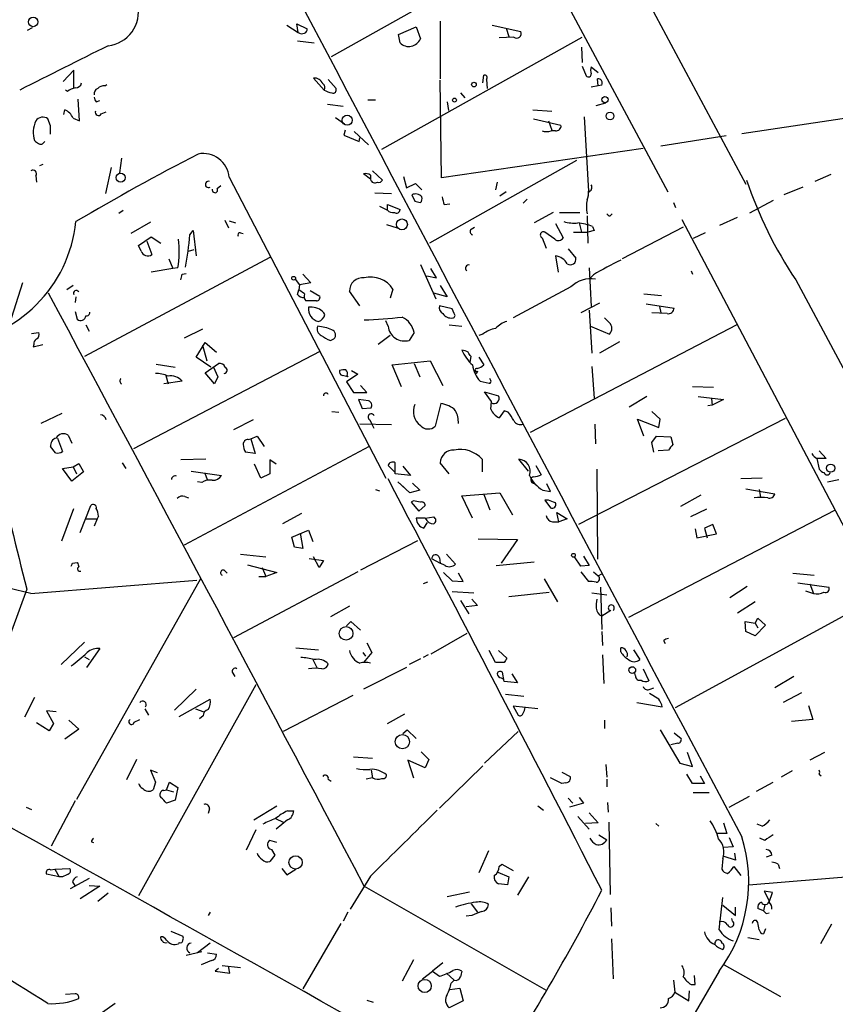
# Model space of a CAD drawing. Extents: x 0 to 733, y 5 to 885.
# Drawn here: x 498 to 596, y 217 to 335 of the extents above; entities that cross this region are included whole.
import ezdxf

# ---------------------------------------------------------------- set-up
doc = ezdxf.new("R2010")
doc.units = 0
doc.header["$MEASUREMENT"] = 0
doc.layers.add('MAIN', color=5, linetype='CONTINUOUS')

msp = doc.modelspace()

# ---------------------------------------------------------------- linework, layer by layer
at = {"layer": 'MAIN'}
for p, q in [((514.858, 447.7173), (585.724, 315.2986)), ((548.64, 365.9293), (576.326, 314.3673)), ((560.1547, 344.3393), (535.7707, 330.6233)), ((530.4367, 334.4333), (531.7913, 333.5866)), ((531.7913, 333.5866), (531.622, 334.6026)), ((531.622, 334.6026), (532.892, 334.01)), ((548.894, 334.9413), (548.894, 327.9986)), ((555.1593, 334.4333), (558.6307, 333.6713)), ((499.1947, 333.8406), (499.7873, 334.1793)), ((543.8987, 333.3326), (546.0153, 334.264)), ((544.068, 332.3166), (543.8987, 333.3326)), ((546.0153, 334.264), (546.5233, 332.8246)), ((556.8527, 334.0946), (557.1913, 333.0786)), ((531.7067, 332.5706), (533.7387, 332.3166)), ((541.8667, 319.532), (565.9967, 332.994)), ((557.784, 332.994), (556.006, 332.9093)), ((565.912, 331.8086), (565.9967, 329.946)), ((504.7827, 329.0146), (503.5127, 327.66)), ((504.7827, 326.898), (504.7827, 329.0146)), ((554.0587, 327.4906), (554.1433, 328.422)), ((565.9967, 329.5226), (566.5047, 328.3373)), ((567.0973, 329.438), (567.944, 328.7606)), ((508.508, 327.152), (508.762, 327.3213)), ((534.924, 326.644), (533.654, 328.0833)), ((535.432, 327.914), (536.3633, 326.8133)), ((549.0633, 316.0606), (548.894, 327.8293)), ((554.482, 327.914), (554.5667, 326.8133)), ((567.944, 327.152), (567.8593, 327.9986)), ((568.3673, 327.2366), (567.944, 327.152)), ((504.0207, 326.4746), (503.7667, 326.644)), ((551.3493, 326.3053), (551.8573, 325.7126)), ((567.944, 327.152), (567.0973, 326.9826)), ((505.46, 322.9186), (505.2907, 325.5433)), ((507.492, 325.2046), (507.9153, 325.374)), ((535.3473, 324.9506), (537.21, 324.6966)), ((540.1733, 325.4586), (541.1047, 325.4586)), ((549.7407, 325.2046), (549.91, 324.1886)), ((567.69, 324.7813), (568.8753, 325.12)), ((585.216, 321.3946), (609.2613, 325.0353)), ((503.5973, 323.6806), (503.682, 324.2733)), ((508.0847, 323.7653), (508.6773, 324.0193)), ((560.07, 324.2733), (562.356, 324.104)), ((501.9887, 322.326), (501.65, 323.1726)), ((504.698, 323.2573), (505.46, 322.9186)), ((536.2787, 323.342), (537.3793, 322.58)), ((560.1547, 323.1726), (563.4567, 322.4106)), ((561.9327, 322.9186), (562.356, 321.818)), ((566.2507, 323.4266), (566.7587, 314.452)), ((537.464, 321.818), (537.2947, 321.2253)), ((538.5647, 321.6486), (540.258, 320.04)), ((562.7793, 321.7333), (562.2713, 321.7333)), ((501.142, 320.294), (501.3113, 320.4633)), ((537.2947, 321.2253), (539.1573, 320.4633)), ((539.1573, 320.4633), (539.242, 320.8866)), ((583.3533, 321.1406), (575.4793, 319.8706)), ((573.3627, 319.6166), (549.0633, 316.0606)), ((510.54, 318.4313), (510.286, 316.6533)), ((565.3193, 318.1773), (547.624, 308.1866)), ((501.0573, 317.6693), (500.634, 317.5)), ((509.27, 317.3306), (508.5927, 314.198)), ((540.512, 315.8913), (539.6653, 316.5686)), ((540.766, 316.9073), (541.9513, 315.8066)), ((500.2107, 316.3146), (500.2953, 315.5526)), ((523.494, 316.1453), (542.3747, 279.908)), ((540.512, 316.3993), (540.512, 315.8913)), ((544.4913, 316.23), (544.83, 314.8753)), ((544.83, 314.8753), (545.9307, 315.3833)), ((545.9307, 315.3833), (546.6927, 314.6213)), ((555.752, 315.5526), (555.5827, 314.6213)), ((595.9687, 316.484), (594.0213, 315.6373)), ((522.0547, 314.7906), (522.478, 315.1293)), ((541.02, 314.2826), (543.052, 314.198)), ((556.8527, 314.3673), (556.0907, 313.8593)), ((566.7587, 314.3673), (566.674, 313.7746)), ((592.582, 314.96), (590.296, 314.0286)), ((545.5073, 314.0286), (545.846, 313.2666)), ((558.8847, 313.0126), (559.3927, 313.5206)), ((577.0033, 313.0973), (577.2573, 312.5046)), ((589.026, 313.3513), (586.1473, 311.8273)), ((510.2013, 311.8273), (510.7093, 312.166)), ((541.6127, 312.674), (542.544, 312.166)), ((542.544, 312.166), (542.544, 312.8433)), ((542.544, 312.8433), (544.068, 312.2506)), ((549.402, 312.8433), (550.0793, 312.928)), ((562.5253, 311.912), (560.2393, 310.642)), ((563.2873, 311.912), (565.7427, 311.912)), ((514.0113, 310.7266), (511.6407, 309.372)), ((522.986, 310.9806), (523.4093, 310.0493)), ((523.494, 310.896), (524.256, 310.642)), ((565.658, 310.642), (565.912, 309.5413)), ((566.5893, 311.4886), (566.674, 308.1866)), ((569.3833, 311.4886), (569.6373, 311.7426)), ((578.0193, 311.0653), (608.9227, 252.3913)), ((582.5913, 310.388), (584.708, 311.3193)), ((518.7527, 309.2026), (519.176, 309.7106)), ((519.176, 309.7106), (519.5147, 306.6626)), ((524.8487, 309.4566), (525.1873, 309.372)), ((542.4593, 310.4726), (543.7293, 310.0493)), ((552.6193, 309.88), (553.0427, 310.134)), ((562.6947, 308.6946), (561.5093, 309.5413)), ((562.7793, 310.5573), (563.7107, 308.864)), ((564.9807, 309.5413), (566.674, 309.5413)), ((567.436, 309.7106), (566.674, 309.5413)), ((567.2667, 310.2186), (567.436, 309.7106)), ((578.1887, 310.134), (570.8227, 306.324)), ((580.8133, 309.4566), (579.374, 308.7793)), ((512.572, 307.9326), (514.096, 308.9486)), ((513.588, 308.4406), (514.1807, 306.832)), ((514.096, 308.9486), (515.2813, 308.1866)), ((561.1707, 308.864), (561.6787, 307.594)), ((512.9107, 307.2553), (512.572, 307.9326)), ((518.5833, 307.2553), (519.2607, 307.4246)), ((564.3033, 307.5093), (565.2347, 306.4086)), ((528.4047, 306.4933), (506.0527, 294.5553)), ((516.2127, 306.324), (516.7207, 305.1386)), ((562.7793, 306.6626), (563.118, 304.7153)), ((516.7207, 305.1386), (514.096, 304.7153)), ((517.3133, 305.2233), (516.7207, 305.1386)), ((546.5233, 305.6466), (548.386, 301.498)), ((548.4707, 304.038), (547.7933, 305.1386)), ((566.8433, 305.2233), (567.0973, 300.5666)), ((579.12, 304.8846), (579.2893, 304.4613)), ((517.8213, 304.4613), (518.3293, 304.546)), ((531.4527, 303.8686), (531.9607, 303.1913)), ((532.384, 304.4613), (533.3153, 303.4453)), ((547.2853, 304.292), (548.4707, 304.038)), ((567.3513, 304.3766), (566.928, 303.9533)), ((591.7353, 303.784), (663.702, 169.2486)), ((498.602, 303.4453), (496.9933, 298.3653)), ((504.698, 303.1066), (503.936, 302.5986)), ((531.7067, 302.006), (531.876, 302.5986)), ((531.9607, 303.1913), (531.876, 302.5986)), ((532.5533, 302.0906), (531.876, 302.5986)), ((533.3153, 303.4453), (531.9607, 303.1913)), ((533.2307, 302.514), (534.416, 301.8366)), ((539.242, 300.6513), (537.972, 302.4293)), ((543.2213, 302.6833), (542.8827, 301.5826)), ((548.894, 303.1066), (549.7407, 301.752)), ((564.642, 302.9373), (557.6993, 299.212)), ((505.0367, 301.752), (504.952, 301.0746)), ((533.9927, 301.244), (532.7227, 301.244)), ((549.7407, 301.752), (548.132, 302.1753)), ((573.4473, 302.0906), (575.564, 301.9213)), ((504.952, 299.974), (505.206, 299.0426)), ((533.4847, 300.482), (533.0613, 300.482)), ((550.3333, 300.3126), (548.8093, 300.6513)), ((550.5873, 299.72), (550.3333, 300.3126)), ((568.1133, 300.99), (565.8273, 299.8046)), ((566.8433, 300.1433), (567.182, 294.9786)), ((573.7013, 300.9053), (577.088, 300.3973)), ((575.31, 300.5666), (575.4793, 299.8046)), ((542.6287, 298.196), (542.3747, 298.8733)), ((569.2987, 298.6193), (568.706, 299.212)), ((576.2413, 299.72), (574.3787, 299.8046)), ((506.222, 298.3653), (506.6453, 297.6033)), ((520.2767, 297.8573), (518.0753, 296.7566)), ((549.9947, 298.3653), (551.5187, 298.196)), ((584.6233, 298.3653), (559.7313, 285.4113)), ((567.0127, 298.196), (569.2987, 297.2646)), ((499.7027, 297.3493), (500.5493, 297.434)), ((535.686, 296.5026), (536.1093, 296.672)), ((542.8827, 297.0953), (541.4433, 295.9946)), ((545.7613, 297.434), (545.1687, 296.5026)), ((554.0587, 297.2646), (553.5507, 297.0953)), ((499.9567, 295.9946), (499.872, 295.7406)), ((499.872, 295.7406), (501.0573, 295.9946)), ((519.5147, 294.4706), (520.6153, 296.2486)), ((520.2767, 295.91), (520.7847, 294.0473)), ((520.6153, 296.2486), (521.97, 295.0633)), ((570.484, 296.3333), (568.1133, 294.9786)), ((534.416, 295.148), (511.9793, 283.464)), ((521.2927, 293.2853), (519.5147, 294.4706)), ((543.1367, 293.5393), (547.7087, 294.0473)), ((547.7087, 294.0473), (549.2327, 291.084)), ((552.5347, 293.878), (552.6193, 294.5553)), ((553.5507, 294.4706), (554.1433, 293.5393)), ((514.6887, 293.624), (516.9747, 293.2853)), ((520.6153, 292.608), (522.224, 293.7086)), ((521.5467, 293.37), (522.1393, 292.1)), ((538.226, 292.862), (538.988, 292.4386)), ((544.2373, 290.9146), (543.1367, 293.5393)), ((545.7613, 293.7086), (546.4387, 292.1)), ((567.182, 293.37), (567.436, 289.56)), ((515.874, 292.2693), (516.128, 291.2533)), ((521.716, 291.2533), (520.6153, 292.608)), ((522.1393, 292.1), (521.716, 291.2533)), ((538.988, 292.4386), (537.6333, 291.5073)), ((537.718, 292.2693), (537.8027, 292.1)), ((553.0427, 292.608), (553.2967, 292.5233)), ((553.3813, 292.7773), (553.2967, 292.5233)), ((554.99, 291.6766), (554.9053, 291.9306)), ((517.8213, 291.592), (515.62, 291.2533)), ((537.6333, 291.5073), (538.48, 290.2373)), ((540.0887, 290.2373), (539.3267, 291.084)), ((553.72, 291.592), (554.8207, 291.338)), ((581.8293, 290.83), (579.2893, 290.9146)), ((538.48, 290.2373), (540.0887, 290.2373)), ((539.0727, 289.3906), (539.496, 288.29)), ((540.258, 289.2213), (539.0727, 289.3906)), ((555.0747, 289.1366), (554.228, 290.322)), ((554.228, 290.322), (555.9213, 289.814)), ((573.786, 289.7293), (571.6693, 288.4593)), ((579.9667, 289.7293), (583.0147, 289.3906)), ((581.5753, 289.4753), (581.66, 288.7133)), ((583.0147, 289.3906), (581.66, 288.7133)), ((539.496, 288.29), (540.5967, 288.3746)), ((548.9787, 288.8826), (548.3013, 286.1733)), ((554.99, 288.2053), (555.0747, 289.1366)), ((581.66, 288.7133), (581.152, 288.6286)), ((503.3433, 287.6973), (500.8033, 286.512)), ((526.3727, 286.9353), (524.002, 285.75)), ((535.8553, 287.9513), (536.702, 287.8666)), ((540.4273, 286.9353), (540.6813, 286.4273)), ((556.5987, 288.036), (556.006, 287.1893)), ((557.1067, 287.8666), (556.5987, 288.036)), ((590.4653, 287.1046), (565.5733, 274.32)), ((573.4473, 284.988), (572.6853, 287.02)), ((572.6853, 287.02), (575.2253, 286.004)), ((575.3947, 287.02), (574.3787, 287.9513)), ((575.2253, 286.004), (575.3947, 287.02)), ((543.052, 286.3426), (539.242, 286.4273)), ((540.6813, 286.4273), (540.9353, 285.9193)), ((567.5207, 286.4273), (567.6053, 284.0566)), ((502.8353, 284.734), (503.428, 283.1253)), ((504.1053, 285.0726), (504.5287, 284.1413)), ((525.78, 284.5646), (526.1187, 284.6493)), ((526.1187, 284.6493), (526.8807, 284.988)), ((526.1187, 284.6493), (526.6267, 282.8713)), ((526.8807, 284.988), (527.7273, 283.718)), ((574.3787, 284.226), (574.9713, 284.988)), ((574.9713, 284.988), (576.6647, 284.9033)), ((576.6647, 284.9033), (576.9187, 283.972)), ((502.5813, 282.956), (501.9887, 283.718)), ((540.3427, 283.718), (518.0753, 271.8646)), ((574.6327, 283.0406), (574.3787, 284.226)), ((520.7, 282.194), (517.652, 282.1093)), ((526.6267, 282.8713), (525.4413, 283.0406)), ((553.974, 282.194), (553.974, 280.67)), ((559.562, 280.7546), (558.3767, 282.194)), ((576.4107, 283.2946), (575.1407, 283.21)), ((595.376, 282.2786), (594.2753, 282.2786)), ((594.2753, 282.2786), (594.5293, 281.0086)), ((594.5293, 283.21), (595.376, 282.2786)), ((503.428, 281.0933), (504.698, 281.2626)), ((504.5287, 279.5693), (503.428, 281.0933)), ((504.698, 281.2626), (505.3753, 281.686)), ((504.698, 281.2626), (505.1213, 280.416)), ((505.3753, 281.686), (505.968, 280.67)), ((510.6247, 281.7706), (511.048, 281.0933)), ((527.304, 279.908), (526.542, 281.6013)), ((529.1667, 281.6013), (528.4047, 282.1093)), ((528.4047, 282.1093), (528.4047, 280.416)), ((542.6287, 281.432), (543.3907, 280.67)), ((543.4753, 280.416), (543.4753, 281.7706)), ((544.4067, 281.3473), (545.338, 280.2466)), ((549.9947, 280.416), (548.894, 281.7706)), ((560.4087, 281.432), (561.086, 280.3313)), ((567.7747, 281.0086), (567.8593, 270.1713)), ((505.968, 280.67), (504.5287, 279.5693)), ((518.922, 280.7546), (522.5627, 280.2466)), ((520.5307, 280.5853), (520.8693, 279.654)), ((528.4047, 280.416), (527.304, 279.908)), ((545.338, 280.2466), (543.4753, 280.416)), ((587.6713, 279.908), (585.1313, 279.8233)), ((520.192, 279.4), (519.684, 279.4846)), ((545.2533, 278.13), (543.814, 279.4846)), ((543.814, 279.4846), (544.576, 278.8073)), ((545.592, 279.3153), (546.4387, 278.4686)), ((562.1867, 278.2993), (561.7633, 279.2306)), ((585.724, 278.638), (589.1953, 278.0453)), ((595.5453, 279.4846), (596.9, 279.7386)), ((518.16, 277.7066), (518.5833, 277.5373)), ((541.1047, 278.5533), (541.6127, 278.384)), ((546.4387, 278.4686), (545.2533, 278.13)), ((551.5187, 277.7913), (556.0907, 278.13)), ((552.7887, 275.082), (551.5187, 277.7913)), ((554.1433, 277.9606), (554.9053, 276.098)), ((556.0907, 278.13), (557.6147, 275.5053)), ((561.2553, 278.4686), (562.1867, 278.2993)), ((580.3053, 277.876), (577.85, 276.5213)), ((587.3327, 278.5533), (587.502, 277.622)), ((503.3433, 272.3726), (504.7827, 276.2673)), ((505.5447, 273.3886), (506.8147, 276.606)), ((545.6767, 277.1986), (545.4227, 277.0293)), ((545.4227, 277.0293), (546.354, 275.9286)), ((546.354, 275.9286), (547.116, 276.606)), ((561.5093, 277.2833), (562.1867, 276.352)), ((561.9327, 277.2833), (561.5093, 277.2833)), ((507.746, 275.336), (507.5767, 274.9973)), ((532.2147, 275.6746), (529.9287, 274.4046)), ((547.116, 275.082), (546.0153, 275.082)), ((547.116, 275.082), (548.132, 275.2513)), ((563.2027, 274.6586), (562.9487, 275.7593)), ((562.9487, 275.7593), (564.2187, 274.9973)), ((596.392, 276.0133), (571.5847, 263.144)), ((580.9827, 276.1826), (579.0353, 275.2513)), ((506.222, 274.9973), (507.5767, 274.9973)), ((507.5767, 274.9973), (507.238, 274.1506)), ((546.9467, 273.8966), (547.37, 274.574)), ((562.4407, 274.6586), (563.2027, 274.6586)), ((564.2187, 274.9973), (563.2027, 274.6586)), ((581.7447, 274.32), (580.7287, 273.8966)), ((580.7287, 273.8966), (581.0673, 272.7113)), ((582.168, 273.2193), (581.7447, 274.32)), ((531.0293, 272.796), (533.0613, 273.6426)), ((531.368, 271.6106), (531.0293, 272.796)), ((532.0453, 273.304), (532.384, 271.4413)), ((533.0613, 273.6426), (533.5693, 272.288)), ((579.628, 273.812), (579.7973, 272.7113)), ((579.7973, 272.7113), (582.168, 273.2193)), ((532.384, 271.4413), (531.368, 271.6106)), ((546.1847, 272.3726), (539.3267, 268.8166)), ((553.466, 272.6266), (558.2073, 272.542)), ((558.2073, 272.542), (556.26, 269.6633)), ((524.8487, 270.764), (527.8967, 270.4253)), ((534.3313, 269.1553), (533.654, 270.4253)), ((548.8093, 270.3406), (548.894, 269.6633)), ((549.656, 270.764), (550.7567, 269.5786)), ((565.8273, 269.3246), (565.0653, 270.4253)), ((566.166, 270.51), (566.8433, 269.4093)), ((504.6133, 269.6633), (505.206, 269.748)), ((525.6953, 269.494), (529.2513, 268.5626)), ((527.4733, 269.1553), (527.8967, 268.0546)), ((533.146, 270.256), (534.8393, 270.002)), ((534.8393, 270.002), (534.3313, 269.1553)), ((547.878, 270.256), (548.894, 269.6633)), ((549.4867, 269.4093), (548.894, 269.6633)), ((555.6673, 269.4093), (560.2393, 269.8326)), ((566.8433, 269.4093), (565.8273, 269.3246)), ((522.9013, 268.8166), (523.24, 268.478)), ((538.988, 268.6473), (524.002, 260.6886)), ((527.05, 268.0546), (527.8967, 268.0546)), ((529.2513, 268.5626), (527.8967, 268.0546)), ((549.3173, 268.5626), (550.3333, 267.5466)), ((551.688, 267.462), (551.0953, 268.478)), ((565.8273, 268.6473), (566.7587, 267.462)), ((567.3513, 268.6473), (567.944, 268.1393)), ((567.944, 268.1393), (568.3673, 268.3933)), ((591.3967, 268.478), (593.9367, 268.224)), ((499.618, 266.0226), (519.5993, 267.6313)), ((520.0227, 267.8006), (505.1213, 241.2153)), ((547.37, 267.3773), (546.862, 267.208)), ((550.3333, 267.5466), (551.688, 267.462)), ((561.4247, 267.8006), (563.0333, 265.0066)), ((568.198, 266.7846), (568.3673, 261.7046)), ((585.8933, 266.8693), (583.7767, 265.5146)), ((591.9893, 267.2926), (595.7147, 266.7846)), ((593.4287, 267.208), (593.852, 266.0226)), ((499.11, 266.5306), (490.22, 242.2313)), ((550.3333, 266.2766), (552.958, 266.1073)), ((557.1913, 265.684), (562.0173, 266.192)), ((567.182, 266.1073), (568.96, 265.8533)), ((577.2573, 252.3066), (601.8107, 265.684)), ((592.9207, 266.3613), (593.852, 266.0226)), ((537.972, 264.4986), (535.686, 263.2286)), ((551.3493, 265.176), (552.3653, 263.5673)), ((553.3813, 264.5833), (552.0267, 264.414)), ((552.704, 265.3453), (553.3813, 264.5833)), ((586.8247, 265.0066), (584.708, 263.652)), ((569.468, 263.9906), (568.3673, 263.3133)), ((537.6333, 262.128), (538.1413, 262.636)), ((538.1413, 262.636), (539.3267, 261.62)), ((585.724, 261.4506), (585.6393, 262.636)), ((585.6393, 262.636), (586.8247, 262.4666)), ((586.8247, 262.4666), (587.1633, 263.0593)), ((586.8247, 262.4666), (587.1633, 261.874)), ((588.0947, 262.2126), (586.8247, 260.9426)), ((587.1633, 263.0593), (588.0947, 262.2126)), ((552.1113, 261.1966), (547.7933, 258.7413)), ((568.3673, 261.4506), (568.452, 259.7573)), ((586.8247, 260.9426), (585.724, 261.4506)), ((506.0527, 260.1806), (503.2587, 257.4713)), ((540.0887, 260.096), (540.6813, 258.9106)), ((575.818, 260.35), (575.9873, 260.0113)), ((507.9153, 259.4186), (506.3067, 257.1326)), ((531.5373, 259.5033), (534.2467, 259.2493)), ((539.5807, 258.9106), (539.9193, 258.4873)), ((540.6813, 258.9106), (539.6653, 257.7253)), ((547.4547, 258.6566), (546.862, 258.318)), ((555.5827, 257.7253), (554.8207, 259.1646)), ((555.9213, 259.1646), (556.9373, 258.2333)), ((568.452, 258.6566), (568.6213, 255.1853)), ((570.6533, 258.9953), (570.6533, 259.5033)), ((572.1773, 259.2493), (572.9393, 258.064)), ((506.0527, 258.4026), (506.6453, 258.064)), ((533.5693, 258.064), (534.0773, 257.048)), ((546.5233, 258.1486), (545.1687, 257.4713)), ((556.5987, 257.7253), (555.5827, 257.7253)), ((523.9173, 256.4553), (524.1713, 256.032)), ((544.83, 257.1326), (539.6653, 254.508)), ((556.5987, 255.4393), (556.4293, 256.54)), ((557.53, 256.3706), (558.2073, 255.27)), ((572.4313, 256.1166), (572.3467, 256.4553)), ((573.3627, 256.9633), (574.04, 255.524)), ((526.7113, 255.016), (512.572, 229.616)), ((556.26, 255.8626), (556.514, 255.6933)), ((558.2073, 255.27), (556.5987, 255.4393)), ((591.4813, 256.032), (589.1953, 254.6773)), ((519.5147, 254.508), (516.89, 251.968)), ((538.3953, 253.746), (530.0133, 249.428)), ((556.768, 253.9153), (558.9693, 253.6613)), ((575.2253, 253.3226), (574.1247, 254)), ((574.2093, 254.508), (574.6327, 254.6773)), ((592.4127, 254.0846), (590.2113, 252.8993)), ((500.0413, 253.492), (498.856, 251.1213)), ((517.4827, 251.206), (521.208, 253.3226)), ((572.6007, 252.8993), (575.6487, 252.3913)), ((593.2593, 252.5606), (593.7673, 250.8673)), ((502.666, 251.7986), (501.4807, 251.8833)), ((501.4807, 251.8833), (502.3273, 250.3593)), ((513.334, 252.1373), (513.7573, 251.3753)), ((519.43, 252.1373), (520.446, 251.7986)), ((542.544, 250.3593), (544.6607, 251.5446)), ((560.6627, 252.1373), (557.6993, 252.476)), ((557.6993, 252.476), (558.292, 251.3753)), ((501.8193, 249.5126), (500.2953, 250.444)), ((502.3273, 250.3593), (501.8193, 249.5126)), ((504.19, 250.7826), (505.3753, 249.682)), ((512.064, 250.5286), (512.7413, 250.8673)), ((520.3613, 251.2906), (519.938, 250.952)), ((568.706, 250.7826), (568.706, 249.7666)), ((593.7673, 250.8673), (591.2273, 250.6133)), ((505.3753, 249.682), (503.682, 248.4966)), ((544.4067, 249.174), (544.9147, 249.5973)), ((544.9147, 249.5973), (546.0153, 248.5813)), ((558.292, 249.428), (554.228, 245.618)), ((575.3947, 249.5973), (577.7653, 245.618)), ((577.088, 249.2586), (577.9347, 248.5813)), ((577.5113, 247.9886), (576.6647, 247.8193)), ((546.608, 246.9726), (547.5393, 246.0413)), ((579.2893, 245.1946), (578.6967, 246.888)), ((595.2067, 246.888), (593.4287, 245.9566)), ((512.318, 246.0413), (511.1327, 243.586)), ((538.48, 246.38), (540.766, 246.2106)), ((547.116, 245.0253), (544.9993, 245.9566)), ((544.9993, 245.9566), (545.6767, 243.84)), ((547.5393, 246.0413), (547.116, 245.0253)), ((568.8753, 245.4486), (568.96, 243.9246)), ((577.7653, 245.618), (579.2893, 245.1946)), ((514.858, 244.4326), (514.0113, 244.7713)), ((514.0113, 244.7713), (514.604, 243.332)), ((540.5967, 244.7713), (540.766, 243.84)), ((548.8093, 240.1993), (554.0587, 245.2793)), ((563.5413, 244.5173), (564.5573, 244.0093)), ((579.2893, 243.1626), (578.612, 244.2633)), ((591.312, 244.6866), (589.9573, 243.9246)), ((594.5293, 244.2633), (594.7833, 244.094)), ((514.604, 243.332), (514.35, 242.4006)), ((515.9587, 242.4006), (516.2973, 243.332)), ((516.2973, 243.332), (517.3133, 242.6546)), ((535.432, 243.6706), (535.7707, 243.4166)), ((540.766, 243.84), (540.004, 243.6706)), ((563.5413, 243.1626), (562.1867, 243.84)), ((564.0493, 243.2473), (563.5413, 243.1626)), ((568.96, 243.6706), (568.96, 242.7393)), ((580.7287, 243.1626), (579.2893, 243.1626)), ((580.2207, 244.094), (580.7287, 243.1626)), ((586.994, 242.2313), (589.026, 243.332)), ((515.62, 242.316), (515.9587, 242.4006)), ((515.9587, 242.4006), (516.8053, 242.1466)), ((517.3133, 242.6546), (516.9747, 241.1306)), ((579.374, 242.062), (581.3213, 242.062)), ((504.952, 241.046), (502.0733, 235.6273)), ((516.9747, 241.1306), (515.9587, 240.792)), ((564.3033, 241.3846), (564.896, 240.792)), ((566.166, 240.792), (564.4727, 240.284)), ((565.658, 241.4693), (566.166, 240.792)), ((569.0447, 240.8766), (569.1293, 239.6913)), ((583.692, 240.284), (586.1473, 241.6386)), ((499.0253, 240.284), (499.7027, 240.03)), ((521.1233, 240.1146), (520.954, 239.522)), ((526.4573, 238.76), (529.2513, 240.4533)), ((530.5213, 239.8606), (531.2833, 239.8606)), ((560.6627, 240.4533), (561.34, 239.9453)), ((566.8433, 239.6066), (567.944, 238.4213)), ((529.082, 238.9293), (530.0133, 238.506)), ((530.5213, 238.76), (529.1667, 237.6593)), ((565.4887, 239.1833), (566.8433, 237.6593)), ((567.944, 238.4213), (566.42, 238.3366)), ((569.214, 238.506), (569.3833, 229.7853)), ((574.8867, 238.3366), (575.2253, 237.998)), ((583.0147, 238.4213), (583.438, 237.1513)), ((526.7113, 237.5746), (525.526, 235.1193)), ((583.438, 237.1513), (582.2527, 237.1513)), ((587.6713, 237.998), (587.0787, 238.252)), ((506.8993, 236.1353), (507.1533, 236.0506)), ((529.2513, 236.0506), (528.4047, 236.3046)), ((568.0287, 236.982), (568.96, 236.3893)), ((583.692, 236.6433), (584.2, 235.5426)), ((588.01, 236.3046), (587.4173, 236.5586)), ((528.574, 235.204), (528.9973, 234.5266)), ((554.736, 235.0346), (553.5507, 232.41)), ((584.2, 235.5426), (583.0147, 235.458)), ((584.3693, 234.7806), (584.454, 233.934)), ((528.9973, 234.5266), (528.4047, 233.7646)), ((582.93, 234.1033), (582.8453, 232.8333)), ((584.454, 233.934), (583.0993, 234.3573)), ((586.0627, 230.9706), (618.3207, 233.5953)), ((588.8567, 234.5266), (588.1793, 234.2726)), ((501.9887, 232.7486), (502.4967, 232.8333)), ((502.4967, 232.8333), (504.2747, 232.918)), ((502.4967, 232.8333), (503.0047, 231.902)), ((529.844, 232.918), (530.4367, 232.156)), ((530.4367, 232.156), (531.5373, 232.8333)), ((555.8367, 232.4946), (557.1913, 231.902)), ((556.006, 233.172), (556.3447, 233.426)), ((556.3447, 233.426), (557.6993, 232.664)), ((584.2847, 233.172), (585.1313, 232.0713)), ((589.6187, 233.426), (589.788, 232.918)), ((503.0047, 231.902), (501.4807, 232.2406)), ((503.428, 231.902), (503.0047, 231.902)), ((506.6453, 231.7326), (504.3593, 230.4626)), ((504.6133, 231.3093), (504.952, 230.8013)), ((540.512, 231.9866), (538.0567, 228.0073)), ((557.1913, 231.902), (557.022, 230.9706)), ((559.562, 231.902), (558.2073, 229.7006)), ((507.9153, 230.8013), (505.5447, 229.2773)), ((506.6453, 230.886), (507.9153, 230.8013)), ((539.75, 230.8013), (561.6787, 218.2706)), ((549.7407, 229.5313), (552.45, 230.124)), ((557.022, 230.9706), (555.9213, 231.0553)), ((588.9413, 230.0393), (587.9253, 230.2086)), ((587.9253, 230.2086), (588.518, 229.0233)), ((588.518, 228.854), (588.9413, 230.0393)), ((508.9313, 229.9546), (507.6613, 228.9386)), ((582.5067, 225.552), (582.93, 229.4466)), ((521.208, 227.6686), (520.954, 227.2453)), ((537.8027, 227.6686), (537.21, 226.568)), ((552.6193, 228.6846), (553.3813, 227.6686)), ((569.468, 228.1766), (569.5527, 225.9753)), ((582.93, 228.5153), (584.454, 227.2453)), ((584.454, 227.2453), (584.454, 228.2613)), ((587.8407, 227.838), (587.1633, 228.092)), ((588.01, 228.6), (587.8407, 227.838)), ((552.704, 227.2453), (552.0267, 227.1606)), ((584.1153, 226.568), (584.0307, 226.9066)), ((587.1633, 226.3986), (586.994, 226.6526)), ((588.1793, 227.4993), (588.518, 227.584)), ((516.4667, 225.3826), (517.906, 224.79)), ((536.956, 226.314), (532.384, 218.44)), ((588.0947, 225.6366), (587.8407, 225.044)), ((596.0533, 226.2293), (594.6987, 223.8586)), ((569.5527, 224.4513), (569.722, 219.6253)), ((585.978, 224.6206), (587.3327, 224.3666)), ((517.4827, 224.028), (517.398, 223.8586)), ((518.3293, 222.504), (520.192, 222.9273)), ((521.208, 223.9433), (519.684, 222.758)), ((521.3773, 221.8266), (520.1073, 221.3186)), ((520.8693, 222.758), (521.97, 222.5886)), ((545.6767, 221.9113), (544.322, 219.3713)), ((522.224, 220.8953), (521.8007, 220.5566)), ((521.8007, 220.5566), (523.5787, 220.3026)), ((522.6473, 221.234), (524.8487, 220.98)), ((523.5787, 220.3026), (523.4093, 221.1493)), ((546.7773, 219.6253), (547.9627, 220.5566)), ((549.2327, 221.5726), (547.9627, 220.5566)), ((547.9627, 220.5566), (548.8093, 219.964)), ((582.5067, 220.5566), (570.6533, 200.2366)), ((583.0993, 221.3186), (589.8727, 217.5086)), ((549.656, 220.3026), (550.5873, 219.456)), ((550.2487, 219.1173), (550.5873, 219.456)), ((577.0033, 219.456), (577.1727, 218.0166)), ((579.628, 218.948), (579.5433, 220.0486)), ((550.0793, 218.3553), (551.2647, 218.5246)), ((551.2647, 218.5246), (551.688, 217.0006)), ((578.866, 217.0006), (578.9507, 218.186)), ((579.12, 218.948), (579.628, 218.948)), ((504.952, 217.8473), (503.7667, 217.7626)), ((540.0887, 217.0853), (540.8507, 216.8313)), ((551.688, 217.0006), (549.9947, 216.154)), ((577.1727, 218.0166), (578.866, 217.0006)), ((509.778, 216.662), (506.3067, 214.2066))]:
    msp.add_line(p, q, dxfattribs=at)
for centre, radius in [((499.8852, 334.8398), 0.5732), ((552.9742, 327.2986), 0.2772), ((550.6341, 325.4342), 0.2342), ((568.7483, 325.4798), 0.3815), ((569.3616, 323.5155), 0.4745), ((537.7063, 323.005), 0.6074), ((510.42, 316.096), 0.5314), ((544.2967, 310.4691), 0.6556), ((531.2551, 303.9816), 0.2275), ((595.9352, 281.1179), 0.4913), ((564.9524, 270.6229), 0.2275), ((537.5739, 261.2274), 0.8212), ((572.0449, 256.8128), 0.3989), ((544.3544, 248.1854), 0.8609), ((531.4944, 233.6542), 0.8), ((547.0398, 218.775), 0.7981)]:
    msp.add_circle(centre, radius, dxfattribs=at)
for centre, radius, start, end in [((41626.2847, 22014.7258), 46461.2796, 207.72298906, 207.9521721), ((508.4709, 336.0543), 4.1021, 276.443995, 11.734788), ((532.2309, 334.0718), 0.6547, 227.822852, 299.501727), ((532.4434, 333.9422), 0.4537, 284.017867, 8.594459), ((558.1199, 333.4419), 0.5599, 233.132149, 24.184822), ((1837.0863, -2337.6668), 2981.7778, 116.4504588, 116.6796435), ((545.1263, 333.3891), 1.5067, 225.381823, 337.997343), ((554.2492, 328.1257), 0.3147, 317.717737, 109.667298), ((566.7664, 328.5451), 0.3342, 218.450945, 7.948212), ((568.1143, 329.0146), 1.1016, 157.396939, 202.59826), ((504.9872, 327.6389), 0.7418, 267.279935, 348.467387), ((533.7302, 326.9741), 1.1118, 22.858902, 93.92994), ((534.4984, 326.9493), 0.5237, 324.346604, 60.698863), ((567.9101, 327.4821), 0.519, 331.765797, 95.61722), ((488.5522, 312.5082), 16.5715, 119.137921, 354.122724), ((505.4392, 324.5905), 2.3584, 101.922191, 126.975336), ((507.8488, 326.2106), 0.6312, 107.280921, 194.617437), ((508.4113, 326.1662), 0.9906, 84.397613, 139.212375), ((536.4987, 329.5241), 3.2825, 241.332285, 258.696229), ((536.0035, 326.6651), 0.3891, 247.613458, 22.386542), ((508.1955, 325.8569), 0.9594, 183.561805, 222.837328), ((502.8778, 322.4531), 1.9899, 23.83678, 66.16322), ((507.746, 323.9347), 0.3787, 153.441716, 333.428183), ((503.1428, 321.5177), 3.2496, 154.462442, 197.362124), ((501.0494, 322.371), 1.0016, 53.157559, 146.858869), ((247.9887, 321.818), 254.0005, 359.885409, 0.114591), ((561.721, 323.4679), 1.8198, 252.398425, 287.601575), ((562.864, 322.326), 0.5987, 261.867191, 8.123335), ((584.9625, 447.367), 152.6259, 236.192738, 236.421942), ((500.8072, 320.5209), 0.4045, 230.386678, 325.873798), ((660.9857, 45.5685), 307.6911, 117.319825, 120.453318), ((520.3729, 315.8644), 3.1337, 5.142783, 101.116661), ((499.872, 316.5686), 0.4234, 323.132809, 126.867191), ((539.8349, 315.2149), 1.3643, 60.24418, 97.141165), ((520.9999, 315.2779), 0.38, 71.05009, 303.209094), ((541.0504, 316.0097), 0.5514, 192.402546, 303.998463), ((541.528, 315.976), 0.4559, 248.20559, 338.189256), ((633.537, 331.8624), 50.3565, 198.592939, 213.889445), ((521.7779, 314.6116), 0.3297, 163.362343, 32.889791), ((565.1495, 314.1982), 1.6291, 332.104192, 8.962753), ((566.6105, 314.9176), 0.5699, 285.072595, 31.33616), ((545.9358, 313.1355), 0.9906, 40.176583, 115.631203), ((588.5052, 482.4892), 174.5167, 255.851148, 256.080355), ((546.0998, 313.563), 0.6295, 312.282873, 19.640967), ((553.0009, 314.3251), 3.892, 188.131352, 202.378774), ((571.8033, 312.5893), 5.2823, 170.77627, 189.22373), ((543.2212, 312.8853), 0.9879, 226.726761, 279.878973), ((543.6447, 312.2506), 0.4233, 233.124688, 0), ((565.0229, 314.5365), 3.9223, 251.760915, 276.820438), ((564.4899, 302.503), 8.2001, 70.206488, 83.00377), ((569.426, 312.0395), 0.5525, 212.502209, 265.567893), ((524.7922, 309.2027), 0.2602, 77.454468, 220.620402), ((552.93, 309.5978), 0.4197, 137.752022, 250.325973), ((561.3399, 309.2027), 0.3786, 63.421413, 243.455252), ((505.6568, 307.2444), 11.8304, 350.163382, 7.041157), ((473.1677, 313.1681), 45.7572, 350.108753, 355.02828), ((563.1425, 309.1403), 0.6318, 224.865338, 334.067622), ((513.6868, 307.4669), 0.8044, 195.250746, 307.879981), ((562.6076, 304.8192), 1.8514, 29.515716, 84.678646), ((564.5997, 306.2604), 0.6521, 234.24269, 13.136875), ((583.5198, 278.3044), 30.6787, 114.796441, 121.804843), ((552.323, 305.2021), 0.3816, 70.563296, 236.305768), ((348.3822, 346.455), 174.5654, 345.851179, 346.080322), ((539.5759, 302.4435), 1.604, 83.768683, 180.50725), ((540.512, 300.8658), 3.2624, 33.85519, 103.507209), ((567.0263, 300.5308), 3.3876, 80.15897, 134.7345), ((505.079, 302.1753), 0.339, 29.749074, 209.749074), ((-10624.689, -5669.8039), 12627.8201, 27.8572508, 28.22416482), ((532.4565, 302.6528), 0.9902, 220.782042, 275.60984), ((533.4848, 301.8367), 0.9654, 164.753209, 217.872902), ((533.9739, 301.7049), 0.4613, 272.335786, 16.588605), ((534.5255, 300.2453), 1.4832, 170.817108, 259.165103), ((533.5058, 298.725), 1.7571, 31.203107, 90.688038), ((549.642, 300.468), 0.8526, 167.585625, 241.312851), ((576.3542, 300.4467), 0.7355, 261.169134, 356.148614), ((505.6094, 299.5054), 0.6139, 228.922939, 356.320032), ((506.297, 299.8924), 0.4329, 260.024218, 359.589806), ((533.9672, 299.8064), 1.0555, 285.355577, 350.670652), ((536.891, 368.5984), 69.6991, 272.350887, 276.12025), ((543.2584, 296.9874), 2.5424, 10.116986, 65.269561), ((550.2062, 300.3546), 1.1621, 213.099312, 280.501532), ((550.412, 299.4962), 0.2843, 271.209443, 51.928805), ((557.6769, 296.0982), 2.7902, 105.371103, 138.638287), ((534.9241, 297.8573), 0.834, 156.038209, 246.02914), ((533.6953, 292.7319), 5.484, 66.80429, 85.118098), ((535.6522, 297.1461), 0.6586, 313.954124, 72.038241), ((544.6401, 298.4614), 2.0289, 187.516636, 285.10205), ((556.0582, 294.8192), 3.1588, 98.657765, 129.271412), ((568.6494, 297.942), 0.9383, 313.786636, 46.209139), ((500.6342, 296.0793), 0.6827, 119.760495, 187.126057), ((500.0412, 297.18), 0.5681, 296.574073, 26.56054), ((536.7362, 299.7713), 3.4333, 231.208574, 252.188317), ((1363.6831, 484.7182), 891.6796, 192.2079018, 194.1636817), ((551.4338, 293.7927), 1.527, 56.315136, 86.812677), ((556.5691, 297.5822), 5.535, 204.154304, 226.92176), ((425.45, 210.1593), 152.6261, 33.57027, 33.799453), ((522.3833, 293.0978), 0.6312, 17.280921, 104.617437), ((522.8453, 292.9152), 0.3959, 278.132149, 69.184822), ((537.2524, 292.735), 0.4827, 164.745922, 254.734472), ((537.3369, 291.3802), 1.5806, 82.299482, 110.370222), ((537.1255, 292.481), 0.6292, 340.338213, 47.731211), ((556.2702, 294.008), 3.5129, 187.667395, 223.452092), ((552.9581, 292.7773), 0.1892, 296.551513, 26.592135), ((553.3108, 292.9467), 0.1834, 67.392151, 292.595845), ((552.9769, 294.7414), 1.675, 283.971531, 314.136456), ((510.7571, 291.6244), 0.4299, 134.585367, 239.671618), ((514.727, 289.4787), 3.0471, 62.6268, 92.313457), ((516.483, 290.4836), 1.7376, 39.632061, 101.788464), ((495.1375, 122.8288), 174.5653, 75.853137, 76.082312), ((554.8207, 291.5496), 0.2116, 270, 36.875312), ((535.149, 289.8518), 0.312, 24.922611, 186.958737), ((555.3879, 289.5007), 0.6186, 239.579541, 30.428446), ((540.1098, 288.6709), 0.57, 328.677654, 74.930019), ((547.7764, 287.9524), 2.1074, 156.344469, 233.515081), ((548.7601, 286.1331), 2.7582, 43.623521, 85.45424), ((556.8102, 289.0095), 1.9899, 203.83678, 246.16322), ((-3914.4224, -17717.8047), 18517.6078, 76.20964922, 76.48489748), ((507.985, 286.8276), 0.7006, 8.842533, 88.773122), ((540.5966, 287.274), 0.3787, 26.558284, 243.441716), ((548.0516, 286.6354), 3.0462, 357.678342, 27.373438), ((303.4569, 118.0413), 305.2521, 33.574169, 33.803363), ((547.4524, 287.0577), 1.2259, 220.719416, 313.82668), ((558.546, 287.1894), 0.834, 203.97086, 293.961791), ((502.8861, 283.8536), 0.9076, 104.036243, 188.592573), ((503.5289, 284.2945), 0.9684, 53.469736, 153.008936), ((525.7659, 283.986), 0.5788, 88.604026, 181.386078), ((527.4452, 284.0874), 2.2608, 182.925809, 207.581728), ((551.3069, 279.7481), 3.6188, 42.522799, 101.469845), ((746.0146, 156.6334), 211.6803, 143.018223, 143.247406), ((502.7931, 284.0986), 1.1621, 259.498468, 303.117088), ((550.4876, 281.7027), 1.595, 86.416271, 177.560221), ((558.2893, 280.7492), 1.4474, 339.682087, 86.538236), ((594.9952, 283.591), 1.4969, 208.737847, 241.253601), ((543.1789, 281.284), 0.5698, 58.65338, 164.94421), ((595.461, 281.6865), 1.1522, 216.039438, 252.889228), ((517.0064, 279.7281), 0.4552, 72.404942, 178.678315), ((521.5184, 280.8678), 1.2151, 267.339628, 329.253777), ((-3380.5671, -1790.3447), 4435.8833, 27.0984612, 27.8194408), ((563.356, 281.9858), 4.0968, 205.120731, 239.151612), ((560.197, 279.6963), 0.3829, 96.341844, 276.341844), ((560.0395, 282.3342), 2.2598, 272.922039, 297.586725), ((595.503, 280.7123), 0.4016, 198.434949, 341.565051), ((521.1234, 278.045), 1.6442, 78.116008, 124.503857), ((517.8636, 276.9591), 0.8041, 68.370598, 142.142514), ((587.5443, 272.3252), 5.2738, 81.22658, 98.772346), ((588.5657, 278.1352), 0.636, 250.052295, 351.87372), ((507.1163, 276.3625), 0.3876, 345.780898, 141.083955), ((505.4891, 275.2208), 2.2598, 2.922039, 27.586725), ((503.774, 65.4591), 215.8459, 78.576772, 78.80595), ((546.6551, 276.5872), 0.4613, 2.335786, 106.600508), ((477.6776, 65.4553), 227.9693, 68.080517, 68.309691), ((562.3815, 276.7498), 0.4429, 243.909317, 26.090683), ((547.2915, 275.1261), 1.277, 181.979109, 254.334421), ((548.1475, 275.5285), 1.124, 203.406086, 269.209869), ((547.9062, 274.828), 0.4798, 298.071082, 61.923298), ((562.5677, 275.5476), 0.898, 188.130102, 261.869898), ((548.3521, 270.2052), 0.4768, 16.496681, 173.88407), ((419.8837, 311.804), 94.6306, 333.327046, 333.55631), ((632.283, 311.8165), 133.8593, 198.316987, 198.546184), ((505.5024, 268.986), 0.2822, 116.583209, 296.555974), ((550.0218, 270.243), 0.9907, 237.306127, 317.884256), ((522.7743, 268.5203), 0.3224, 66.799076, 246.799076), ((567.69, 267.8006), 0.4233, 270, 53.132809), ((567.0123, 265.0882), 2.3873, 73.508337, 96.097947), ((595.3168, 266.5899), 0.443, 243.915005, 26.073378), ((594.2753, 267.6947), 1.7248, 255.793764, 299.399192), ((571.5808, 264.4988), 3.8991, 167.461151, 183.738027), ((569.5104, 264.2858), 0.3632, 305.633036, 234.354144), ((568.7809, 264.326), 1.0939, 184.267348, 247.78425), ((576.47, 259.6471), 0.9587, 93.546139, 132.848561), ((494.0549, 271.8615), 17.8861, 305.510196, 313.607944), ((507.7599, 257.3447), 2.0797, 85.714762, 131.153529), ((540.0032, 259.5661), 2.0705, 191.181312, 248.42983), ((570.6249, 258.6695), 0.8343, 341.341351, 88.049207), ((573.6595, 261.0704), 3.6528, 214.616288, 235.389367), ((531.8718, 251.4612), 6.8617, 74.212085, 87.843486), ((534.1197, 256.2578), 1.8459, 44.690533, 101.911358), ((534.7052, 257.7042), 0.7418, 267.279935, 348.474956), ((539.877, 255.314), 2.4117, 74.734046, 105.265954), ((683.7679, 173.3294), 152.6259, 146.200557, 146.42974), ((572.262, 258.84), 1.03, 228.885243, 311.114758), ((524.2137, 256.6669), 0.3642, 54.476953, 215.523047), ((533.8656, 251.7512), 5.2738, 81.22658, 98.772346), ((556.1471, 256.2294), 0.4197, 47.742842, 160.334234), ((556.3448, 256.4553), 0.5988, 188.131456, 261.857718), ((572.9243, 256.0684), 0.4954, 174.416009, 291.852954), ((573.644, 256.3332), 0.9009, 233.544775, 296.075842), ((573.9129, 254.9946), 0.5698, 195.05579, 301.34662), ((513.08, 252.6453), 0.4234, 323.132809, 143.132809), ((519.5987, 252.9841), 1.6445, 325.499193, 11.87843), ((573.3412, 251.9041), 2.3584, 11.922191, 36.975336), ((521.102, 251.326), 0.7415, 101.51299, 182.736234), ((558.5037, 251.6999), 0.3875, 236.88812, 349.502061), ((557.5612, 252.5119), 1.5908, 326.301941, 352.585052), ((511.7387, 250.591), 0.3312, 123.474184, 349.14126), ((577.4925, 248.4496), 0.4614, 272.33528, 16.58506), ((-6324.8661, -12010.0862), 14019.7068, 60.64136848, 60.943439), ((540.0041, 252.1449), 7.3012, 260.65624, 273.322913), ((540.6, 241.9877), 2.8735, 49.680509, 93.445612), ((594.1908, 244.5173), 0.4232, 323.116564, 36.883436), ((513.4181, 243.3739), 0.8721, 194.021902, 247.18961), ((535.0563, 243.7659), 0.3876, 345.766569, 141.095458), ((541.4058, 244.9595), 1.2894, 240.251812, 290.944034), ((541.9984, 244.1974), 0.4613, 253.411395, 357.664214), ((564.0493, 243.7977), 0.5503, 270, 22.613458), ((513.7988, 243.1133), 0.901, 217.083559, 307.718257), ((515.629, 241.8213), 0.4948, 91.042258, 225.352106), ((346.2825, 71.7682), 239.4975, 44.889638, 45.118804), ((520.6305, 240.163), 0.4952, 354.390726, 111.872304), ((533.1964, 234.1484), 6.3076, 115.094324, 130.714994), ((529.9351, 239.9799), 1.3535, 295.665737, 354.943162), ((2534.1581, -1774.8581), 2828.7896, 134.5817807, 134.8109664), ((532.388, 229.4372), 10.0513, 109.202697, 118.72019), ((576.0331, 234.8603), 6.5896, 14.175216, 35.37646), ((586.2311, 240.7086), 3.0695, 297.982668, 320.592127), ((507.4502, 236.0926), 0.5525, 122.502209, 175.567893), ((528.7016, 235.787), 0.5967, 119.838969, 257.654465), ((569.0037, 237.8723), 2.4565, 212.329512, 237.670488), ((567.9723, 236.8487), 1.0893, 254.980153, 335.055873), ((580.9075, 234.9097), 2.1773, 338.262115, 45.926686), ((568.1212, 231.2794), 17.9421, 323.299542, 17.678563), ((757.8679, -17.3565), 305.2796, 123.578084, 123.807267), ((527.9395, 234.9926), 1.0798, 191.32242, 244.422137), ((588.1371, 234.4844), 0.7208, 3.356192, 86.643808), ((528.1084, 234.5127), 0.8046, 217.882478, 291.607035), ((588.7718, 232.1554), 1.527, 56.315136, 86.812677), ((501.8193, 232.41), 0.3786, 63.421413, 206.578587), ((503.964, 232.6358), 0.4197, 289.674027, 42.247978), ((554.7924, 233.1156), 1.2149, 300.734064, 2.66081), ((583.6013, 233.1357), 0.8142, 201.80141, 264.460259), ((581.7541, 234.6832), 2.9475, 306.872619, 329.155591), ((409.7868, 74.6832), 169.106, 57.096303, 68.623885), ((588.4266, 62.7264), 189.3281, 116.44709, 116.676246), ((505.3756, 231.1397), 0.7809, 102.543132, 167.456868), ((556.3447, 231.902), 0.9467, 169.69786, 243.432242), ((326.943, 355.1323), 271.7912, 327.04016, 332.656797), ((554.3546, 218.7388), 10.1795, 96.444739, 110.698142), ((553.6351, 226.6937), 2.2013, 59.993301, 101.081253), ((587.774, 228.2513), 0.6311, 107.263584, 194.619728), ((588.0321, 229.0498), 0.4865, 203.730524, 356.878297), ((587.8709, 228.104), 0.9905, 354.397613, 49.212375), ((680.3056, -68.8466), 322.4168, 113.084589, 113.313756), ((553.8682, 228.6211), 0.8681, 271.392836, 358.607164), ((672.6724, 312.3061), 119.7133, 224.876948, 225.106165), ((582.8031, 225.6792), 0.857, 32.892696, 110.234435), ((583.8937, 226.2517), 0.3861, 196.102331, 54.984887), ((586.8669, 226.2929), 0.3815, 70.539138, 176.829334), ((582.703, 225.6521), 2.0058, 190.168158, 249.443621), ((585.2761, 227.2779), 3.2631, 211.931308, 250.744922), ((375.598, 183.6253), 215.8459, 11.200547, 11.42973), ((587.9252, 225.6365), 0.5985, 188.116564, 261.883436), ((515.62, 224.536), 0.3787, 153.441716, 243.441716), ((515.267, 223.9287), 0.7767, 27.056608, 88.945098), ((515.8322, 224.4109), 0.4372, 209.244253, 298.868778), ((516.9389, 224.9561), 1.1897, 214.516957, 292.700258), ((517.6521, 224.2255), 0.2601, 229.379598, 12.545532), ((517.5675, 224.536), 0.4232, 323.116564, 36.883436), ((582.4165, 223.8863), 0.4326, 7.571886, 195.044879), ((519.004, 223.3268), 0.6219, 97.57638, 246.163808), ((583.3764, 224.9107), 1.7861, 219.525044, 255.5265), ((582.6558, 223.5365), 0.4487, 307.666685, 65.022443), ((521.2291, 222.5534), 0.7417, 281.525044, 2.720065), ((547.8072, 224.5933), 4.7365, 282.214305, 303.449849), ((550.8917, 219.6031), 1.1412, 56.671986, 114.525814), ((720.7824, 177.8621), 174.5652, 165.843211, 166.072362), ((576.8129, 220.3952), 1.4693, 339.444868, 34.810572), ((550.7193, 220.1159), 0.673, 258.688398, 339.416053), ((581.1932, 221.9525), 3.6504, 214.606903, 235.393097), ((545.1779, 220.2462), 5.1949, 331.439889, 347.449061), ((502.2134, 225.1259), 8.4826, 266.191721, 291.885321), ((504.9332, 217.3864), 0.4613, 343.399492, 87.664214), ((550.7511, 217.0978), 1.2095, 146.656793, 231.289884), ((575.4309, 217.1398), 0.9865, 267.896961, 6.682692), ((575.9866, 218.4407), 1.2596, 289.674936, 340.325064)]:
    msp.add_arc(centre, radius, start, end, dxfattribs=at)

doc.saveas('drawing.dxf')
